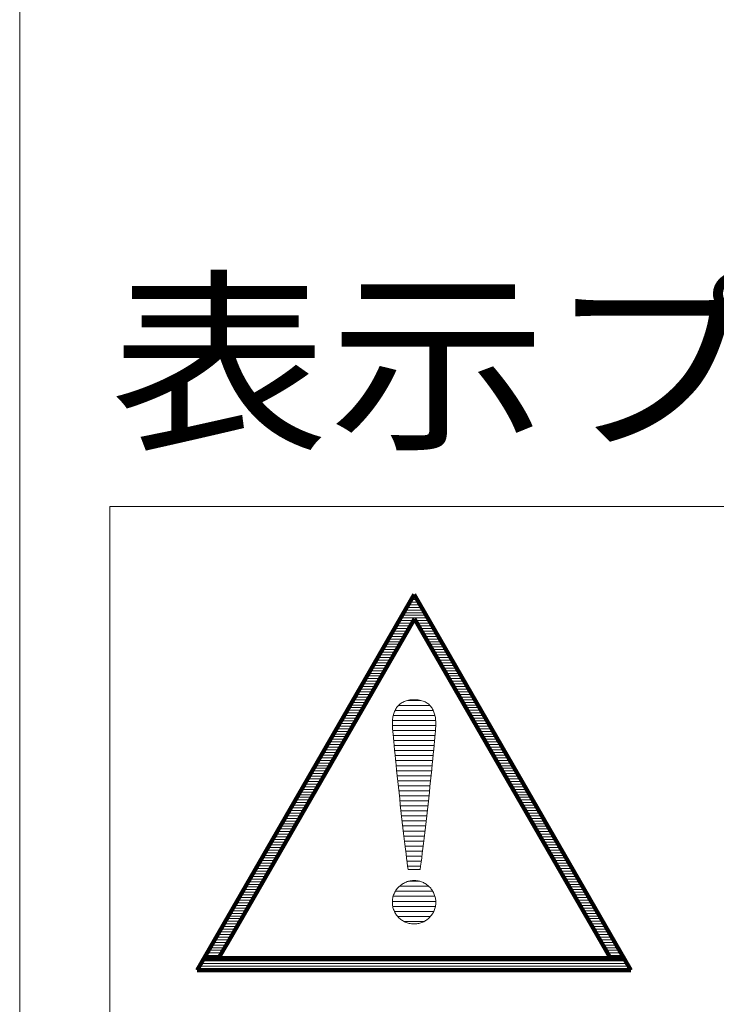
# Model space of a CAD drawing. Units: millimetres. Extents: x -3901 to 5356, y -3946 to 3805.
# Drawn here: x 1781 to 2076, y -2957 to -2540 of the extents above; entities that cross this region are included whole.
import ezdxf

# ---------------------------------------------------------------- set-up
doc = ezdxf.new("R2010")
doc.units = ezdxf.units.MM
doc.header["$LTSCALE"] = 20
for name, color, linetype in [('F-1ﾚｲﾔ', 7, 'Continuous'), ('F-2ﾚｲﾔ', 7, 'Continuous'), ('F-5ﾚｲﾔ', 7, 'Continuous')]:
    doc.layers.add(name, color=color, linetype=linetype)
doc.styles.add('ＭＳ ゴシック', font='txt', dxfattribs={"height": 1})

msp = doc.modelspace()

# ---------------------------------------------------------------- linework, layer by layer
at = {"layer": 'F-1ﾚｲﾔ', "color": 2, "linetype": 'Continuous', "lineweight": 9}
for p, q in [((1819.14, -3358.5), (1819.14, -2746.19)), ((1819.14, -3358.5), (1819.14, -2746.19)), ((1819.14, -2746.19), (2685.12, -2746.19))]:
    msp.add_line(p, q, dxfattribs=at)
at = {"layer": 'F-1ﾚｲﾔ', "color": 7, "linetype": 'Continuous', "lineweight": 9}
for p, q in [((1819.14, -3360.16), (1819.14, -2746.19)), ((1819.14, -3358.5), (1819.14, -2746.19)), ((1819.14, -3360.16), (1819.14, -2746.19)), ((1819.14, -2746.19), (2685.12, -2746.19)), ((1945.41, -2828.08), (1945.96, -2827.99)), ((1945.41, -2828.08), (1945.96, -2827.99)), ((1945.96, -2827.99), (1946.52, -2827.92)), ((1945.96, -2827.99), (1946.52, -2827.92)), ((1946.52, -2827.92), (1947.11, -2827.88)), ((1946.52, -2827.92), (1947.11, -2827.88)), ((1947.11, -2827.88), (1947.72, -2827.87)), ((1947.11, -2827.88), (1947.72, -2827.87)), ((1947.72, -2827.87), (1948.34, -2827.88)), ((1947.72, -2827.87), (1948.34, -2827.88)), ((1948.34, -2827.88), (1948.92, -2827.92)), ((1948.34, -2827.88), (1948.92, -2827.92)), ((1948.92, -2827.92), (1949.49, -2827.98)), ((1948.92, -2827.92), (1949.49, -2827.98)), ((1949.49, -2827.98), (1950.03, -2828.07)), ((1949.49, -2827.98), (1950.03, -2828.07)), ((1939.68, -2832.41), (1939.89, -2832.01)), ((1939.68, -2832.41), (1939.89, -2832.01)), ((1939.89, -2832.01), (1940.12, -2831.62)), ((1939.89, -2832.01), (1940.12, -2831.62)), ((1940.12, -2831.62), (1940.36, -2831.24)), ((1940.12, -2831.62), (1940.36, -2831.24)), ((1940.36, -2831.24), (1940.63, -2830.88)), ((1940.36, -2831.24), (1940.63, -2830.88)), ((1940.63, -2830.88), (1940.91, -2830.54)), ((1940.63, -2830.88), (1940.91, -2830.54)), ((1940.91, -2830.54), (1941.22, -2830.22)), ((1940.91, -2830.54), (1941.22, -2830.22)), ((1941.22, -2830.22), (1941.54, -2829.91)), ((1941.22, -2830.22), (1941.54, -2829.91)), ((1941.54, -2829.91), (1941.89, -2829.62)), ((1941.54, -2829.91), (1941.89, -2829.62)), ((1941.89, -2829.62), (1942.25, -2829.36)), ((1941.89, -2829.62), (1942.25, -2829.36)), ((1942.25, -2829.36), (1942.64, -2829.11)), ((1942.25, -2829.36), (1942.64, -2829.11)), ((1942.64, -2829.11), (1943.05, -2828.88)), ((1942.64, -2829.11), (1943.05, -2828.88)), ((1943.05, -2828.88), (1943.48, -2828.68)), ((1943.05, -2828.88), (1943.48, -2828.68)), ((1943.48, -2828.68), (1943.93, -2828.49)), ((1943.48, -2828.68), (1943.93, -2828.49)), ((1943.93, -2828.49), (1944.4, -2828.33)), ((1943.93, -2828.49), (1944.4, -2828.33)), ((1944.4, -2828.33), (1944.9, -2828.19)), ((1944.4, -2828.33), (1944.9, -2828.19)), ((1944.9, -2828.19), (1945.41, -2828.08)), ((1944.9, -2828.19), (1945.41, -2828.08)), ((1950.03, -2828.07), (1950.55, -2828.18)), ((1950.03, -2828.07), (1950.55, -2828.18)), ((1950.55, -2828.18), (1951.04, -2828.31)), ((1950.55, -2828.18), (1951.04, -2828.31)), ((1951.04, -2828.31), (1951.52, -2828.46)), ((1951.04, -2828.31), (1951.52, -2828.46)), ((1951.52, -2828.46), (1951.97, -2828.64)), ((1951.52, -2828.46), (1951.97, -2828.64)), ((1951.97, -2828.64), (1952.4, -2828.84)), ((1951.97, -2828.64), (1952.4, -2828.84)), ((1952.4, -2828.84), (1952.81, -2829.06)), ((1952.4, -2828.84), (1952.81, -2829.06)), ((1952.81, -2829.06), (1953.19, -2829.29)), ((1952.81, -2829.06), (1953.19, -2829.29)), ((1953.19, -2829.29), (1953.56, -2829.55)), ((1953.19, -2829.29), (1953.56, -2829.55)), ((1953.56, -2829.55), (1953.9, -2829.83)), ((1953.56, -2829.55), (1953.9, -2829.83)), ((1953.9, -2829.83), (1954.23, -2830.12)), ((1953.9, -2829.83), (1954.23, -2830.12)), ((1954.23, -2830.12), (1954.53, -2830.44)), ((1954.23, -2830.12), (1954.53, -2830.44)), ((1954.53, -2830.44), (1954.82, -2830.77)), ((1954.53, -2830.44), (1954.82, -2830.77)), ((1954.82, -2830.77), (1955.08, -2831.12)), ((1954.82, -2830.77), (1955.08, -2831.12)), ((1955.08, -2831.12), (1955.33, -2831.48)), ((1955.08, -2831.12), (1955.33, -2831.48)), ((1955.33, -2831.48), (1955.55, -2831.86)), ((1955.33, -2831.48), (1955.55, -2831.86)), ((1955.55, -2831.86), (1955.76, -2832.25)), ((1955.55, -2831.86), (1955.76, -2832.25)), ((1938.6, -2836.62), (1938.65, -2836.11)), ((1938.6, -2836.62), (1938.65, -2836.11)), ((1938.65, -2836.11), (1938.72, -2835.61)), ((1938.65, -2836.11), (1938.72, -2835.61)), ((1938.72, -2835.61), (1938.81, -2835.12)), ((1938.72, -2835.61), (1938.81, -2835.12)), ((1938.81, -2835.12), (1938.91, -2834.64)), ((1938.81, -2835.12), (1938.91, -2834.64)), ((1938.91, -2834.64), (1939.03, -2834.17)), ((1938.91, -2834.64), (1939.03, -2834.17)), ((1939.03, -2834.17), (1939.17, -2833.71)), ((1939.03, -2834.17), (1939.17, -2833.71)), ((1939.17, -2833.71), (1939.32, -2833.26)), ((1939.17, -2833.71), (1939.32, -2833.26)), ((1939.32, -2833.26), (1939.49, -2832.83)), ((1939.32, -2833.26), (1939.49, -2832.83)), ((1939.49, -2832.83), (1939.68, -2832.41)), ((1939.49, -2832.83), (1939.68, -2832.41)), ((1955.76, -2832.25), (1955.95, -2832.66)), ((1955.76, -2832.25), (1955.95, -2832.66)), ((1955.95, -2832.66), (1956.12, -2833.09)), ((1955.95, -2832.66), (1956.12, -2833.09)), ((1956.12, -2833.09), (1956.28, -2833.52)), ((1956.12, -2833.09), (1956.28, -2833.52)), ((1956.28, -2833.52), (1956.41, -2833.97)), ((1956.28, -2833.52), (1956.41, -2833.97)), ((1956.41, -2833.97), (1956.53, -2834.44)), ((1956.41, -2833.97), (1956.53, -2834.44)), ((1956.53, -2834.44), (1956.63, -2834.91)), ((1956.53, -2834.44), (1956.63, -2834.91)), ((1956.63, -2834.91), (1956.72, -2835.4)), ((1956.63, -2834.91), (1956.72, -2835.4)), ((1956.72, -2835.4), (1956.79, -2835.89)), ((1956.72, -2835.4), (1956.79, -2835.89)), ((1956.79, -2835.89), (1956.84, -2836.4)), ((1956.79, -2835.89), (1956.84, -2836.4)), ((1938.53, -2838.21), (1938.54, -2837.67)), ((1938.53, -2838.21), (1938.54, -2837.67)), ((1938.55, -2838.66), (1938.53, -2838.21)), ((1938.55, -2838.66), (1938.53, -2838.21)), ((1938.54, -2837.67), (1938.56, -2837.14)), ((1938.54, -2837.67), (1938.56, -2837.14)), ((1938.58, -2839.34), (1938.55, -2838.66)), ((1938.58, -2839.34), (1938.55, -2838.66)), ((1938.56, -2837.14), (1938.6, -2836.62)), ((1938.56, -2837.14), (1938.6, -2836.62)), ((1938.65, -2840.23), (1938.58, -2839.34)), ((1938.65, -2840.23), (1938.58, -2839.34)), ((1938.73, -2841.3), (1938.65, -2840.23)), ((1938.73, -2841.3), (1938.65, -2840.23)), ((1956.8, -2840.04), (1956.72, -2841.12)), ((1956.8, -2840.04), (1956.72, -2841.12)), ((1956.86, -2839.14), (1956.8, -2840.04)), ((1956.86, -2839.14), (1956.8, -2840.04)), ((1956.84, -2836.4), (1956.88, -2836.92)), ((1956.84, -2836.4), (1956.88, -2836.92)), ((1956.9, -2838.45), (1956.86, -2839.14)), ((1956.9, -2838.45), (1956.86, -2839.14)), ((1956.88, -2836.92), (1956.9, -2837.44)), ((1956.88, -2836.92), (1956.9, -2837.44)), ((1956.9, -2837.44), (1956.91, -2837.98)), ((1956.9, -2837.44), (1956.91, -2837.98)), ((1956.91, -2837.98), (1956.9, -2838.45)), ((1956.91, -2837.98), (1956.9, -2838.45)), ((1938.84, -2842.56), (1938.73, -2841.3)), ((1938.84, -2842.56), (1938.73, -2841.3)), ((1938.97, -2843.99), (1938.84, -2842.56)), ((1938.97, -2843.99), (1938.84, -2842.56)), ((1939.12, -2845.58), (1938.97, -2843.99)), ((1939.12, -2845.58), (1938.97, -2843.99)), ((1956.49, -2843.81), (1956.35, -2845.39)), ((1956.49, -2843.81), (1956.35, -2845.39)), ((1956.62, -2842.38), (1956.49, -2843.81)), ((1956.62, -2842.38), (1956.49, -2843.81)), ((1956.72, -2841.12), (1956.62, -2842.38)), ((1956.72, -2841.12), (1956.62, -2842.38)), ((1939.28, -2847.31), (1939.12, -2845.58)), ((1939.28, -2847.31), (1939.12, -2845.58)), ((1939.46, -2849.17), (1939.28, -2847.31)), ((1939.46, -2849.17), (1939.28, -2847.31)), ((1956.19, -2847.12), (1956.02, -2848.97)), ((1956.19, -2847.12), (1956.02, -2848.97)), ((1956.35, -2845.39), (1956.19, -2847.12)), ((1956.35, -2845.39), (1956.19, -2847.12)), ((1939.66, -2851.15), (1939.46, -2849.17)), ((1939.66, -2851.15), (1939.46, -2849.17)), ((1939.87, -2853.24), (1939.66, -2851.15)), ((1939.87, -2853.24), (1939.66, -2851.15)), ((1955.63, -2853.02), (1955.41, -2855.19)), ((1955.63, -2853.02), (1955.41, -2855.19)), ((1955.83, -2850.94), (1955.63, -2853.02)), ((1955.83, -2850.94), (1955.63, -2853.02)), ((1956.02, -2848.97), (1955.83, -2850.94)), ((1956.02, -2848.97), (1955.83, -2850.94)), ((1940.1, -2855.43), (1939.87, -2853.24)), ((1940.1, -2855.43), (1939.87, -2853.24)), ((1940.33, -2857.69), (1940.1, -2855.43)), ((1940.33, -2857.69), (1940.1, -2855.43)), ((1955.41, -2855.19), (1955.18, -2857.44)), ((1955.41, -2855.19), (1955.18, -2857.44)), ((1940.57, -2860.03), (1940.33, -2857.69)), ((1940.57, -2860.03), (1940.33, -2857.69)), ((1940.83, -2862.42), (1940.57, -2860.03)), ((1940.83, -2862.42), (1940.57, -2860.03)), ((1954.94, -2859.76), (1954.7, -2862.14)), ((1954.94, -2859.76), (1954.7, -2862.14)), ((1955.18, -2857.44), (1954.94, -2859.76)), ((1955.18, -2857.44), (1954.94, -2859.76)), ((1941.09, -2864.85), (1940.83, -2862.42)), ((1941.09, -2864.85), (1940.83, -2862.42)), ((1941.36, -2867.32), (1941.09, -2864.85)), ((1941.36, -2867.32), (1941.09, -2864.85)), ((1954.44, -2864.57), (1954.18, -2867.03)), ((1954.44, -2864.57), (1954.18, -2867.03)), ((1954.7, -2862.14), (1954.44, -2864.57)), ((1954.7, -2862.14), (1954.44, -2864.57)), ((1941.63, -2869.81), (1941.36, -2867.32)), ((1941.63, -2869.81), (1941.36, -2867.32)), ((1953.91, -2869.51), (1953.64, -2872)), ((1953.91, -2869.51), (1953.64, -2872)), ((1954.18, -2867.03), (1953.91, -2869.51)), ((1954.18, -2867.03), (1953.91, -2869.51)), ((1941.9, -2872.31), (1941.63, -2869.81)), ((1941.9, -2872.31), (1941.63, -2869.81)), ((1942.18, -2874.8), (1941.9, -2872.31)), ((1942.18, -2874.8), (1941.9, -2872.31)), ((1953.64, -2872), (1953.37, -2874.49)), ((1953.64, -2872), (1953.37, -2874.49)), ((1942.46, -2877.28), (1942.18, -2874.8)), ((1942.46, -2877.28), (1942.18, -2874.8)), ((1942.73, -2879.72), (1942.46, -2877.28)), ((1942.73, -2879.72), (1942.46, -2877.28)), ((1953.09, -2876.96), (1952.81, -2879.41)), ((1953.09, -2876.96), (1952.81, -2879.41)), ((1953.37, -2874.49), (1953.09, -2876.96)), ((1953.37, -2874.49), (1953.09, -2876.96)), ((1943.01, -2882.12), (1942.73, -2879.72)), ((1943.01, -2882.12), (1942.73, -2879.72)), ((1943.28, -2884.47), (1943.01, -2882.12)), ((1943.28, -2884.47), (1943.01, -2882.12)), ((1952.54, -2881.82), (1952.26, -2884.17)), ((1952.54, -2881.82), (1952.26, -2884.17)), ((1952.81, -2879.41), (1952.54, -2881.82)), ((1952.81, -2879.41), (1952.54, -2881.82)), ((1943.55, -2886.75), (1943.28, -2884.47)), ((1943.55, -2886.75), (1943.28, -2884.47)), ((1952.26, -2884.17), (1951.99, -2886.47)), ((1952.26, -2884.17), (1951.99, -2886.47)), ((1943.81, -2888.95), (1943.55, -2886.75)), ((1943.81, -2888.95), (1943.55, -2886.75)), ((1944.07, -2891.05), (1943.81, -2888.95)), ((1944.07, -2891.05), (1943.81, -2888.95)), ((1951.72, -2888.69), (1951.45, -2890.82)), ((1951.72, -2888.69), (1951.45, -2890.82)), ((1951.99, -2886.47), (1951.72, -2888.69)), ((1951.99, -2886.47), (1951.72, -2888.69)), ((1944.32, -2893.06), (1944.07, -2891.05)), ((1944.32, -2893.06), (1944.07, -2891.05)), ((1944.55, -2894.94), (1944.32, -2893.06)), ((1944.55, -2894.94), (1944.32, -2893.06)), ((1951.2, -2892.86), (1950.94, -2894.78)), ((1951.2, -2892.86), (1950.94, -2894.78)), ((1951.45, -2890.82), (1951.2, -2892.86)), ((1951.45, -2890.82), (1951.2, -2892.86)), ((1944.78, -2896.7), (1944.55, -2894.94)), ((1944.78, -2896.7), (1944.55, -2894.94)), ((1944.99, -2898.31), (1944.78, -2896.7)), ((1944.99, -2898.31), (1944.78, -2896.7)), ((1945.2, -2899.77), (1944.99, -2898.31)), ((1945.2, -2899.77), (1944.99, -2898.31)), ((1950.47, -2898.25), (1950.25, -2899.77)), ((1950.47, -2898.25), (1950.25, -2899.77)), ((1950.7, -2896.59), (1950.47, -2898.25)), ((1950.7, -2896.59), (1950.47, -2898.25)), ((1950.94, -2894.78), (1950.7, -2896.59)), ((1950.94, -2894.78), (1950.7, -2896.59)), ((1945.21, -2899.77), (1945.2, -2899.77)), ((1945.21, -2899.77), (1945.2, -2899.77)), ((1945.25, -2899.77), (1945.21, -2899.77)), ((1945.25, -2899.77), (1945.21, -2899.77)), ((1945.32, -2899.77), (1945.25, -2899.77)), ((1945.32, -2899.77), (1945.25, -2899.77)), ((1945.41, -2899.77), (1945.32, -2899.77)), ((1945.41, -2899.77), (1945.32, -2899.77)), ((1945.53, -2899.77), (1945.41, -2899.77)), ((1945.53, -2899.77), (1945.41, -2899.77)), ((1945.66, -2899.77), (1945.53, -2899.77)), ((1945.66, -2899.77), (1945.53, -2899.77)), ((1945.81, -2899.77), (1945.66, -2899.77)), ((1945.81, -2899.77), (1945.66, -2899.77)), ((1945.98, -2899.77), (1945.81, -2899.77)), ((1945.98, -2899.77), (1945.81, -2899.77)), ((1946.17, -2899.77), (1945.98, -2899.77)), ((1946.17, -2899.77), (1945.98, -2899.77)), ((1946.37, -2899.77), (1946.17, -2899.77)), ((1946.37, -2899.77), (1946.17, -2899.77)), ((1946.58, -2899.77), (1946.37, -2899.77)), ((1946.58, -2899.77), (1946.37, -2899.77)), ((1946.79, -2899.77), (1946.58, -2899.77)), ((1946.79, -2899.77), (1946.58, -2899.77)), ((1947.02, -2899.77), (1946.79, -2899.77)), ((1947.02, -2899.77), (1946.79, -2899.77)), ((1947.25, -2899.77), (1947.02, -2899.77)), ((1947.25, -2899.77), (1947.02, -2899.77)), ((1947.49, -2899.77), (1947.25, -2899.77)), ((1947.49, -2899.77), (1947.25, -2899.77)), ((1947.72, -2899.77), (1947.49, -2899.77)), ((1947.72, -2899.77), (1947.49, -2899.77)), ((1947.96, -2899.77), (1947.72, -2899.77)), ((1947.96, -2899.77), (1947.72, -2899.77)), ((1948.19, -2899.77), (1947.96, -2899.77)), ((1948.19, -2899.77), (1947.96, -2899.77)), ((1948.42, -2899.77), (1948.19, -2899.77)), ((1948.42, -2899.77), (1948.19, -2899.77)), ((1948.65, -2899.77), (1948.42, -2899.77)), ((1948.65, -2899.77), (1948.42, -2899.77)), ((1948.87, -2899.77), (1948.65, -2899.77)), ((1948.87, -2899.77), (1948.65, -2899.77)), ((1949.08, -2899.77), (1948.87, -2899.77)), ((1949.08, -2899.77), (1948.87, -2899.77)), ((1949.28, -2899.77), (1949.08, -2899.77)), ((1949.28, -2899.77), (1949.08, -2899.77)), ((1949.46, -2899.77), (1949.28, -2899.77)), ((1949.46, -2899.77), (1949.28, -2899.77)), ((1949.63, -2899.77), (1949.46, -2899.77)), ((1949.63, -2899.77), (1949.46, -2899.77)), ((1949.78, -2899.77), (1949.63, -2899.77)), ((1949.78, -2899.77), (1949.63, -2899.77)), ((1949.92, -2899.77), (1949.78, -2899.77)), ((1949.92, -2899.77), (1949.78, -2899.77)), ((1950.03, -2899.77), (1949.92, -2899.77)), ((1950.03, -2899.77), (1949.92, -2899.77)), ((1950.12, -2899.77), (1950.03, -2899.77)), ((1950.12, -2899.77), (1950.03, -2899.77)), ((1950.19, -2899.77), (1950.12, -2899.77)), ((1950.19, -2899.77), (1950.12, -2899.77)), ((1950.24, -2899.77), (1950.19, -2899.77)), ((1950.24, -2899.77), (1950.19, -2899.77)), ((1950.25, -2899.77), (1950.24, -2899.77)), ((1950.25, -2899.77), (1950.24, -2899.77)), ((1940.86, -2907.46), (1941.16, -2907.15)), ((1940.86, -2907.46), (1941.16, -2907.15)), ((1941.16, -2907.15), (1941.47, -2906.84)), ((1941.16, -2907.15), (1941.47, -2906.84)), ((1941.47, -2906.84), (1941.79, -2906.55)), ((1941.47, -2906.84), (1941.79, -2906.55)), ((1941.79, -2906.55), (1942.13, -2906.28)), ((1941.79, -2906.55), (1942.13, -2906.28)), ((1942.13, -2906.28), (1942.48, -2906.02)), ((1942.13, -2906.28), (1942.48, -2906.02)), ((1942.48, -2906.02), (1942.84, -2905.78)), ((1942.48, -2906.02), (1942.84, -2905.78)), ((1942.84, -2905.78), (1943.22, -2905.56)), ((1942.84, -2905.78), (1943.22, -2905.56)), ((1943.22, -2905.56), (1943.61, -2905.35)), ((1943.22, -2905.56), (1943.61, -2905.35)), ((1943.61, -2905.35), (1944, -2905.16)), ((1943.61, -2905.35), (1944, -2905.16)), ((1944, -2905.16), (1944.41, -2904.99)), ((1944, -2905.16), (1944.41, -2904.99)), ((1944.41, -2904.99), (1944.83, -2904.84)), ((1944.41, -2904.99), (1944.83, -2904.84)), ((1944.83, -2904.84), (1945.25, -2904.71)), ((1944.83, -2904.84), (1945.25, -2904.71)), ((1945.25, -2904.71), (1945.68, -2904.6)), ((1945.25, -2904.71), (1945.68, -2904.6)), ((1945.68, -2904.6), (1946.13, -2904.51)), ((1945.68, -2904.6), (1946.13, -2904.51)), ((1946.13, -2904.51), (1946.57, -2904.44)), ((1946.13, -2904.51), (1946.57, -2904.44)), ((1946.57, -2904.44), (1947.03, -2904.39)), ((1946.57, -2904.44), (1947.03, -2904.39)), ((1947.03, -2904.39), (1947.49, -2904.37)), ((1947.03, -2904.39), (1947.49, -2904.37)), ((1947.49, -2904.37), (1947.98, -2904.37)), ((1947.49, -2904.37), (1947.98, -2904.37)), ((1947.98, -2904.37), (1948.47, -2904.4)), ((1947.98, -2904.37), (1948.47, -2904.4)), ((1948.47, -2904.4), (1948.96, -2904.45)), ((1948.47, -2904.4), (1948.96, -2904.45)), ((1948.96, -2904.45), (1949.44, -2904.52)), ((1948.96, -2904.45), (1949.44, -2904.52)), ((1949.44, -2904.52), (1949.9, -2904.62)), ((1949.44, -2904.52), (1949.9, -2904.62)), ((1949.9, -2904.62), (1950.35, -2904.74)), ((1949.9, -2904.62), (1950.35, -2904.74)), ((1950.35, -2904.74), (1950.8, -2904.88)), ((1950.35, -2904.74), (1950.8, -2904.88)), ((1950.8, -2904.88), (1951.22, -2905.05)), ((1950.8, -2904.88), (1951.22, -2905.05)), ((1951.22, -2905.05), (1951.64, -2905.23)), ((1951.22, -2905.05), (1951.64, -2905.23)), ((1951.64, -2905.23), (1952.04, -2905.43)), ((1951.64, -2905.23), (1952.04, -2905.43)), ((1952.04, -2905.43), (1952.43, -2905.65)), ((1952.04, -2905.43), (1952.43, -2905.65)), ((1952.43, -2905.65), (1952.8, -2905.89)), ((1952.43, -2905.65), (1952.8, -2905.89)), ((1952.8, -2905.89), (1953.16, -2906.15)), ((1952.8, -2905.89), (1953.16, -2906.15)), ((1953.16, -2906.15), (1953.51, -2906.42)), ((1953.16, -2906.15), (1953.51, -2906.42)), ((1953.51, -2906.42), (1953.84, -2906.7)), ((1953.51, -2906.42), (1953.84, -2906.7)), ((1953.84, -2906.7), (1954.16, -2907.01)), ((1953.84, -2906.7), (1954.16, -2907.01)), ((1954.16, -2907.01), (1954.46, -2907.32)), ((1954.16, -2907.01), (1954.46, -2907.32)), ((1938.71, -2911.74), (1938.81, -2911.3)), ((1938.71, -2911.74), (1938.81, -2911.3)), ((1938.81, -2911.3), (1938.94, -2910.87)), ((1938.81, -2911.3), (1938.94, -2910.87)), ((1938.94, -2910.87), (1939.08, -2910.45)), ((1938.94, -2910.87), (1939.08, -2910.45)), ((1939.08, -2910.45), (1939.24, -2910.04)), ((1939.08, -2910.45), (1939.24, -2910.04)), ((1939.24, -2910.04), (1939.42, -2909.64)), ((1939.24, -2910.04), (1939.42, -2909.64)), ((1939.42, -2909.64), (1939.61, -2909.25)), ((1939.42, -2909.64), (1939.61, -2909.25)), ((1939.61, -2909.25), (1939.83, -2908.87)), ((1939.61, -2909.25), (1939.83, -2908.87)), ((1939.83, -2908.87), (1940.06, -2908.5)), ((1939.83, -2908.87), (1940.06, -2908.5)), ((1940.06, -2908.5), (1940.31, -2908.14)), ((1940.06, -2908.5), (1940.31, -2908.14)), ((1940.31, -2908.14), (1940.58, -2907.8)), ((1940.31, -2908.14), (1940.58, -2907.8)), ((1940.58, -2907.8), (1940.86, -2907.46)), ((1940.58, -2907.8), (1940.86, -2907.46)), ((1954.46, -2907.32), (1954.74, -2907.65)), ((1954.46, -2907.32), (1954.74, -2907.65)), ((1954.74, -2907.65), (1955.01, -2907.99)), ((1954.74, -2907.65), (1955.01, -2907.99)), ((1955.01, -2907.99), (1955.26, -2908.34)), ((1955.01, -2907.99), (1955.26, -2908.34)), ((1955.26, -2908.34), (1955.5, -2908.7)), ((1955.26, -2908.34), (1955.5, -2908.7)), ((1955.5, -2908.7), (1955.72, -2909.07)), ((1955.5, -2908.7), (1955.72, -2909.07)), ((1955.72, -2909.07), (1955.92, -2909.45)), ((1955.72, -2909.07), (1955.92, -2909.45)), ((1955.92, -2909.45), (1956.1, -2909.84)), ((1955.92, -2909.45), (1956.1, -2909.84)), ((1956.1, -2909.84), (1956.27, -2910.23)), ((1956.1, -2909.84), (1956.27, -2910.23)), ((1956.27, -2910.23), (1956.42, -2910.64)), ((1956.27, -2910.23), (1956.42, -2910.64)), ((1956.42, -2910.64), (1956.55, -2911.04)), ((1956.42, -2910.64), (1956.55, -2911.04)), ((1956.55, -2911.04), (1956.66, -2911.45)), ((1956.55, -2911.04), (1956.66, -2911.45)), ((1938.53, -2913.56), (1938.54, -2913.09)), ((1938.53, -2913.56), (1938.54, -2913.09)), ((1938.54, -2914.02), (1938.53, -2913.56)), ((1938.54, -2914.02), (1938.53, -2913.56)), ((1938.54, -2913.09), (1938.58, -2912.64)), ((1938.54, -2913.09), (1938.58, -2912.64)), ((1938.58, -2914.48), (1938.54, -2914.02)), ((1938.58, -2914.48), (1938.54, -2914.02)), ((1938.58, -2912.64), (1938.64, -2912.18)), ((1938.58, -2912.64), (1938.64, -2912.18)), ((1938.64, -2914.93), (1938.58, -2914.48)), ((1938.64, -2914.93), (1938.58, -2914.48)), ((1938.64, -2912.18), (1938.71, -2911.74)), ((1938.64, -2912.18), (1938.71, -2911.74)), ((1938.71, -2915.38), (1938.64, -2914.93)), ((1938.71, -2915.38), (1938.64, -2914.93)), ((1938.81, -2915.81), (1938.71, -2915.38)), ((1938.81, -2915.81), (1938.71, -2915.38)), ((1956.73, -2915.38), (1956.63, -2915.81)), ((1956.73, -2915.38), (1956.63, -2915.81)), ((1956.66, -2911.45), (1956.75, -2911.87)), ((1956.66, -2911.45), (1956.75, -2911.87)), ((1956.81, -2914.93), (1956.73, -2915.38)), ((1956.81, -2914.93), (1956.73, -2915.38)), ((1956.75, -2911.87), (1956.82, -2912.29)), ((1956.75, -2911.87), (1956.82, -2912.29)), ((1956.87, -2914.48), (1956.81, -2914.93)), ((1956.87, -2914.48), (1956.81, -2914.93)), ((1956.82, -2912.29), (1956.87, -2912.71)), ((1956.82, -2912.29), (1956.87, -2912.71)), ((1956.87, -2912.71), (1956.9, -2913.13)), ((1956.87, -2912.71), (1956.9, -2913.13)), ((1956.9, -2914.02), (1956.87, -2914.48)), ((1956.9, -2914.02), (1956.87, -2914.48)), ((1956.9, -2913.13), (1956.91, -2913.56)), ((1956.9, -2913.13), (1956.91, -2913.56)), ((1956.91, -2913.56), (1956.9, -2914.02)), ((1956.91, -2913.56), (1956.9, -2914.02)), ((1938.94, -2916.24), (1938.81, -2915.81)), ((1938.94, -2916.24), (1938.81, -2915.81)), ((1939.08, -2916.66), (1938.94, -2916.24)), ((1939.08, -2916.66), (1938.94, -2916.24)), ((1939.24, -2917.08), (1939.08, -2916.66)), ((1939.24, -2917.08), (1939.08, -2916.66)), ((1939.42, -2917.48), (1939.24, -2917.08)), ((1939.42, -2917.48), (1939.24, -2917.08)), ((1939.61, -2917.87), (1939.42, -2917.48)), ((1939.61, -2917.87), (1939.42, -2917.48)), ((1939.83, -2918.25), (1939.61, -2917.87)), ((1939.83, -2918.25), (1939.61, -2917.87)), ((1940.06, -2918.62), (1939.83, -2918.25)), ((1940.06, -2918.62), (1939.83, -2918.25)), ((1940.31, -2918.98), (1940.06, -2918.62)), ((1940.31, -2918.98), (1940.06, -2918.62)), ((1940.58, -2919.32), (1940.31, -2918.98)), ((1940.58, -2919.32), (1940.31, -2918.98)), ((1940.86, -2919.65), (1940.58, -2919.32)), ((1940.86, -2919.65), (1940.58, -2919.32)), ((1941.16, -2919.97), (1940.86, -2919.65)), ((1941.16, -2919.97), (1940.86, -2919.65)), ((1954.59, -2919.65), (1954.29, -2919.97)), ((1954.59, -2919.65), (1954.29, -2919.97)), ((1954.87, -2919.32), (1954.59, -2919.65)), ((1954.87, -2919.32), (1954.59, -2919.65)), ((1955.13, -2918.98), (1954.87, -2919.32)), ((1955.13, -2918.98), (1954.87, -2919.32)), ((1955.38, -2918.62), (1955.13, -2918.98)), ((1955.38, -2918.62), (1955.13, -2918.98)), ((1955.62, -2918.25), (1955.38, -2918.62)), ((1955.62, -2918.25), (1955.38, -2918.62)), ((1955.83, -2917.87), (1955.62, -2918.25)), ((1955.83, -2917.87), (1955.62, -2918.25)), ((1956.03, -2917.48), (1955.83, -2917.87)), ((1956.03, -2917.48), (1955.83, -2917.87)), ((1956.21, -2917.08), (1956.03, -2917.48)), ((1956.21, -2917.08), (1956.03, -2917.48)), ((1956.37, -2916.66), (1956.21, -2917.08)), ((1956.37, -2916.66), (1956.21, -2917.08)), ((1956.51, -2916.24), (1956.37, -2916.66)), ((1956.51, -2916.24), (1956.37, -2916.66)), ((1956.63, -2915.81), (1956.51, -2916.24)), ((1956.63, -2915.81), (1956.51, -2916.24)), ((1941.47, -2920.27), (1941.16, -2919.97)), ((1941.47, -2920.27), (1941.16, -2919.97)), ((1941.79, -2920.56), (1941.47, -2920.27)), ((1941.79, -2920.56), (1941.47, -2920.27)), ((1942.13, -2920.84), (1941.79, -2920.56)), ((1942.13, -2920.84), (1941.79, -2920.56)), ((1942.48, -2921.1), (1942.13, -2920.84)), ((1942.48, -2921.1), (1942.13, -2920.84)), ((1942.84, -2921.34), (1942.48, -2921.1)), ((1942.84, -2921.34), (1942.48, -2921.1)), ((1943.22, -2921.56), (1942.84, -2921.34)), ((1943.22, -2921.56), (1942.84, -2921.34)), ((1943.61, -2921.77), (1943.22, -2921.56)), ((1943.61, -2921.77), (1943.22, -2921.56)), ((1944, -2921.96), (1943.61, -2921.77)), ((1944, -2921.96), (1943.61, -2921.77)), ((1944.41, -2922.13), (1944, -2921.96)), ((1944.41, -2922.13), (1944, -2921.96)), ((1944.83, -2922.28), (1944.41, -2922.13)), ((1944.83, -2922.28), (1944.41, -2922.13)), ((1945.25, -2922.41), (1944.83, -2922.28)), ((1945.25, -2922.41), (1944.83, -2922.28)), ((1945.68, -2922.52), (1945.25, -2922.41)), ((1945.68, -2922.52), (1945.25, -2922.41)), ((1946.13, -2922.61), (1945.68, -2922.52)), ((1946.13, -2922.61), (1945.68, -2922.52)), ((1946.57, -2922.68), (1946.13, -2922.61)), ((1946.57, -2922.68), (1946.13, -2922.61)), ((1947.03, -2922.72), (1946.57, -2922.68)), ((1947.03, -2922.72), (1946.57, -2922.68)), ((1947.49, -2922.74), (1947.03, -2922.72)), ((1947.49, -2922.74), (1947.03, -2922.72)), ((1947.96, -2922.74), (1947.49, -2922.74)), ((1947.96, -2922.74), (1947.49, -2922.74)), ((1948.42, -2922.72), (1947.96, -2922.74)), ((1948.42, -2922.72), (1947.96, -2922.74)), ((1948.87, -2922.68), (1948.42, -2922.72)), ((1948.87, -2922.68), (1948.42, -2922.72)), ((1949.32, -2922.61), (1948.87, -2922.68)), ((1949.32, -2922.61), (1948.87, -2922.68)), ((1949.76, -2922.52), (1949.32, -2922.61)), ((1949.76, -2922.52), (1949.32, -2922.61)), ((1950.19, -2922.41), (1949.76, -2922.52)), ((1950.19, -2922.41), (1949.76, -2922.52)), ((1950.62, -2922.28), (1950.19, -2922.41)), ((1950.62, -2922.28), (1950.19, -2922.41)), ((1951.04, -2922.13), (1950.62, -2922.28)), ((1951.04, -2922.13), (1950.62, -2922.28)), ((1951.44, -2921.96), (1951.04, -2922.13)), ((1951.44, -2921.96), (1951.04, -2922.13)), ((1951.84, -2921.77), (1951.44, -2921.96)), ((1951.84, -2921.77), (1951.44, -2921.96)), ((1952.22, -2921.56), (1951.84, -2921.77)), ((1952.22, -2921.56), (1951.84, -2921.77)), ((1952.6, -2921.34), (1952.22, -2921.56)), ((1952.6, -2921.34), (1952.22, -2921.56)), ((1952.96, -2921.1), (1952.6, -2921.34)), ((1952.96, -2921.1), (1952.6, -2921.34)), ((1953.31, -2920.84), (1952.96, -2921.1)), ((1953.31, -2920.84), (1952.96, -2921.1)), ((1953.65, -2920.56), (1953.31, -2920.84)), ((1953.65, -2920.56), (1953.31, -2920.84)), ((1953.98, -2920.27), (1953.65, -2920.56)), ((1953.98, -2920.27), (1953.65, -2920.56)), ((1954.29, -2919.97), (1953.98, -2920.27)), ((1954.29, -2919.97), (1953.98, -2920.27))]:
    msp.add_line(p, q, dxfattribs=at)
at = {"layer": 'F-1ﾚｲﾔ', "color": 7, "linetype": 'Continuous', "lineweight": 140}
for p, q in [((1947.72, -2783.36), (1856.01, -2942.22)), ((2039.44, -2942.22), (1947.72, -2783.36)), ((1856.01, -2942.22), (2039.44, -2942.22))]:
    msp.add_line(p, q, dxfattribs=at)
at = {"layer": 'F-1ﾚｲﾔ', "color": 7, "linetype": 'Continuous', "lineweight": 20}
for p, q in [((1954.37, -2830.27), (1941.17, -2830.27)), ((1950.41, -2828.15), (1945.09, -2828.15)), ((1956.55, -2834.53), (1938.94, -2834.53)), ((1955.83, -2832.4), (1939.69, -2832.4)), ((1956.88, -2838.78), (1938.55, -2838.78)), ((1956.86, -2836.65), (1938.6, -2836.65)), ((1956.74, -2840.9), (1938.7, -2840.9)), ((1956.56, -2843.03), (1938.88, -2843.03)), ((1956.37, -2845.15), (1939.08, -2845.15)), ((1956.18, -2847.28), (1939.28, -2847.28)), ((1955.98, -2849.41), (1939.49, -2849.41)), ((1955.77, -2851.53), (1939.7, -2851.53)), ((1955.56, -2853.66), (1939.91, -2853.66)), ((1955.35, -2855.78), (1940.13, -2855.78)), ((1955.13, -2857.91), (1940.35, -2857.91)), ((1954.92, -2860.03), (1940.58, -2860.03)), ((1954.69, -2862.16), (1940.8, -2862.16)), ((1954.47, -2864.29), (1941.03, -2864.29)), ((1954.25, -2866.41), (1941.26, -2866.41)), ((1954.02, -2868.54), (1941.49, -2868.54)), ((1953.79, -2870.66), (1941.72, -2870.66)), ((1953.55, -2872.79), (1941.95, -2872.79)), ((1953.32, -2874.91), (1942.19, -2874.91)), ((1953.08, -2877.04), (1942.43, -2877.04)), ((1952.84, -2879.17), (1942.67, -2879.17)), ((1952.6, -2881.29), (1942.91, -2881.29)), ((1952.35, -2883.42), (1943.16, -2883.42)), ((1952.1, -2885.54), (1943.41, -2885.54)), ((1951.84, -2887.67), (1943.66, -2887.67)), ((1951.58, -2889.8), (1943.92, -2889.8)), ((1951.31, -2891.92), (1944.17, -2891.92)), ((1951.04, -2894.05), (1944.44, -2894.05)), ((1950.76, -2896.17), (1944.71, -2896.17)), ((1950.46, -2898.3), (1944.99, -2898.3)), ((1953.94, -2906.8), (1941.51, -2906.8)), ((1950.11, -2904.68), (1945.38, -2904.68)), ((1956.55, -2911.05), (1938.88, -2911.05)), ((1955.63, -2908.93), (1939.8, -2908.93)), ((1956.9, -2913.18), (1938.54, -2913.18)), ((1956.74, -2915.3), (1938.7, -2915.3)), ((1956.05, -2917.43), (1939.39, -2917.43)), ((1954.67, -2919.56), (1940.78, -2919.56)), ((1952, -2921.68), (1943.45, -2921.68))]:
    msp.add_line(p, q, dxfattribs=at)
at = {"layer": 'F-2ﾚｲﾔ', "color": 7, "linetype": 'Continuous', "lineweight": 9}
for p, q in [((1946.5, -2785.49), (1948.95, -2785.49)), ((1947.14, -2784.37), (1948.3, -2784.37)), ((1943.92, -2789.95), (1951.52, -2789.95)), ((1944.56, -2788.83), (1950.88, -2788.83)), ((1945.21, -2787.72), (1950.24, -2787.72)), ((1945.85, -2786.6), (1949.59, -2786.6)), ((1941.34, -2794.41), (1947.5, -2794.41)), ((1941.99, -2793.3), (1953.46, -2793.3)), ((1942.63, -2792.18), (1952.81, -2792.18)), ((1943.28, -2791.07), (1952.17, -2791.07)), ((1948.33, -2794.41), (1954.1, -2794.41)), ((1938.77, -2798.88), (1944.93, -2798.88)), ((1939.41, -2797.76), (1945.57, -2797.76)), ((1940.05, -2796.64), (1946.22, -2796.64)), ((1940.7, -2795.53), (1946.86, -2795.53)), ((1948.97, -2795.53), (1954.75, -2795.53)), ((1949.62, -2796.64), (1955.39, -2796.64)), ((1950.26, -2797.76), (1956.03, -2797.76)), ((1950.91, -2798.88), (1956.68, -2798.88)), ((1936.83, -2802.22), (1942.99, -2802.22)), ((1937.48, -2801.11), (1943.64, -2801.11)), ((1938.12, -2799.99), (1944.28, -2799.99)), ((1951.55, -2799.99), (1957.32, -2799.99)), ((1952.19, -2801.11), (1957.97, -2801.11)), ((1952.84, -2802.22), (1958.61, -2802.22)), ((1934.26, -2806.69), (1940.42, -2806.69)), ((1934.9, -2805.57), (1941.06, -2805.57)), ((1935.55, -2804.45), (1941.71, -2804.45)), ((1936.19, -2803.34), (1942.35, -2803.34)), ((1953.48, -2803.34), (1959.25, -2803.34)), ((1954.13, -2804.45), (1959.9, -2804.45)), ((1954.77, -2805.57), (1960.54, -2805.57)), ((1955.41, -2806.69), (1961.19, -2806.69)), ((1931.68, -2811.15), (1937.84, -2811.15)), ((1932.32, -2810.03), (1938.49, -2810.03)), ((1932.97, -2808.92), (1939.13, -2808.92)), ((1933.61, -2807.8), (1939.77, -2807.8)), ((1956.06, -2807.8), (1961.83, -2807.8)), ((1956.7, -2808.92), (1962.48, -2808.92)), ((1957.35, -2810.03), (1963.12, -2810.03)), ((1957.99, -2811.15), (1963.76, -2811.15)), ((1929.75, -2814.5), (1935.91, -2814.5)), ((1930.39, -2813.38), (1936.55, -2813.38)), ((1931.04, -2812.26), (1937.2, -2812.26)), ((1958.64, -2812.26), (1964.41, -2812.26)), ((1959.28, -2813.38), (1965.05, -2813.38)), ((1959.92, -2814.5), (1965.7, -2814.5)), ((1927.17, -2818.96), (1933.33, -2818.96)), ((1927.82, -2817.84), (1933.98, -2817.84)), ((1928.46, -2816.73), (1934.62, -2816.73)), ((1929.1, -2815.61), (1935.26, -2815.61)), ((1960.57, -2815.61), (1966.34, -2815.61)), ((1961.21, -2816.73), (1966.98, -2816.73)), ((1961.86, -2817.84), (1967.63, -2817.84)), ((1962.5, -2818.96), (1968.27, -2818.96)), ((1924.59, -2823.42), (1930.76, -2823.42)), ((1925.24, -2822.31), (1931.4, -2822.31)), ((1925.88, -2821.19), (1932.04, -2821.19)), ((1926.53, -2820.08), (1932.69, -2820.08)), ((1968.92, -2820.08), (1963.14, -2820.08)), ((1969.56, -2821.19), (1963.79, -2821.19)), ((1970.21, -2822.31), (1964.43, -2822.31)), ((1970.85, -2823.42), (1965.08, -2823.42)), ((1922.02, -2827.89), (1928.18, -2827.89)), ((1922.66, -2826.77), (1928.82, -2826.77)), ((1923.31, -2825.65), (1929.47, -2825.65)), ((1923.95, -2824.54), (1930.11, -2824.54)), ((1971.49, -2824.54), (1965.72, -2824.54)), ((1972.14, -2825.65), (1966.37, -2825.65)), ((1972.78, -2826.77), (1967.01, -2826.77)), ((1973.43, -2827.89), (1967.65, -2827.89)), ((1920.08, -2831.23), (1926.25, -2831.23)), ((1920.73, -2830.12), (1926.89, -2830.12)), ((1921.37, -2829), (1927.53, -2829)), ((1974.07, -2829), (1968.3, -2829)), ((1974.71, -2830.12), (1968.94, -2830.12)), ((1975.36, -2831.23), (1969.59, -2831.23)), ((1917.51, -2835.7), (1923.67, -2835.7)), ((1918.15, -2834.58), (1924.31, -2834.58)), ((1918.8, -2833.46), (1924.96, -2833.46)), ((1919.44, -2832.35), (1925.6, -2832.35)), ((1976, -2832.35), (1970.23, -2832.35)), ((1976.65, -2833.46), (1970.88, -2833.46)), ((1977.29, -2834.58), (1971.52, -2834.58)), ((1977.94, -2835.7), (1972.16, -2835.7)), ((1914.93, -2840.16), (1921.09, -2840.16)), ((1915.58, -2839.04), (1921.74, -2839.04)), ((1916.22, -2837.93), (1922.38, -2837.93)), ((1916.86, -2836.81), (1923.02, -2836.81)), ((1978.58, -2836.81), (1972.81, -2836.81)), ((1979.22, -2837.93), (1973.45, -2837.93)), ((1979.87, -2839.04), (1974.1, -2839.04)), ((1980.51, -2840.16), (1974.74, -2840.16)), ((1912.35, -2844.62), (1918.52, -2844.62)), ((1913, -2843.51), (1919.16, -2843.51)), ((1913.64, -2842.39), (1919.8, -2842.39)), ((1914.29, -2841.27), (1920.45, -2841.27)), ((1981.16, -2841.27), (1975.38, -2841.27)), ((1981.8, -2842.39), (1976.03, -2842.39)), ((1982.45, -2843.51), (1976.67, -2843.51)), ((1983.09, -2844.62), (1977.32, -2844.62)), ((1910.42, -2847.97), (1916.58, -2847.97)), ((1911.07, -2846.85), (1917.23, -2846.85)), ((1911.71, -2845.74), (1917.87, -2845.74)), ((1983.73, -2845.74), (1977.96, -2845.74)), ((1984.38, -2846.85), (1978.61, -2846.85)), ((1985.02, -2847.97), (1979.25, -2847.97)), ((1907.85, -2852.43), (1914.01, -2852.43)), ((1908.49, -2851.32), (1914.65, -2851.32)), ((1909.13, -2850.2), (1915.29, -2850.2)), ((1909.78, -2849.08), (1915.94, -2849.08)), ((1985.67, -2849.08), (1979.89, -2849.08)), ((1986.31, -2850.2), (1980.54, -2850.2)), ((1986.95, -2851.32), (1981.18, -2851.32)), ((1987.6, -2852.43), (1981.83, -2852.43)), ((1905.27, -2856.9), (1911.43, -2856.9)), ((1905.91, -2855.78), (1912.07, -2855.78)), ((1906.56, -2854.66), (1912.72, -2854.66)), ((1907.2, -2853.55), (1913.36, -2853.55)), ((1988.24, -2853.55), (1982.47, -2853.55)), ((1988.89, -2854.66), (1983.11, -2854.66)), ((1989.53, -2855.78), (1983.76, -2855.78)), ((1990.18, -2856.9), (1984.4, -2856.9)), ((1902.69, -2861.36), (1908.85, -2861.36)), ((1903.34, -2860.24), (1909.5, -2860.24)), ((1903.98, -2859.13), (1910.14, -2859.13)), ((1904.62, -2858.01), (1910.79, -2858.01)), ((1990.82, -2858.01), (1985.05, -2858.01)), ((1991.46, -2859.13), (1985.69, -2859.13)), ((1992.11, -2860.24), (1986.34, -2860.24)), ((1992.75, -2861.36), (1986.98, -2861.36)), ((1900.76, -2864.71), (1906.92, -2864.71)), ((1901.4, -2863.59), (1907.56, -2863.59)), ((1902.05, -2862.47), (1908.21, -2862.47)), ((1993.4, -2862.47), (1987.62, -2862.47)), ((1994.04, -2863.59), (1988.27, -2863.59)), ((1994.68, -2864.71), (1988.91, -2864.71)), ((1898.18, -2869.17), (1904.34, -2869.17)), ((1898.83, -2868.05), (1904.99, -2868.05)), ((1899.47, -2866.94), (1905.63, -2866.94)), ((1900.12, -2865.82), (1906.28, -2865.82)), ((1995.33, -2865.82), (1989.56, -2865.82)), ((1995.97, -2866.94), (1990.2, -2866.94)), ((1996.62, -2868.05), (1990.84, -2868.05)), ((1997.26, -2869.17), (1991.49, -2869.17)), ((1895.61, -2873.63), (1901.77, -2873.63)), ((1896.25, -2872.52), (1902.41, -2872.52)), ((1896.89, -2871.4), (1903.06, -2871.4)), ((1897.54, -2870.28), (1903.7, -2870.28)), ((1997.91, -2870.28), (1992.13, -2870.28)), ((1998.55, -2871.4), (1992.78, -2871.4)), ((1999.19, -2872.52), (1993.42, -2872.52)), ((1999.84, -2873.63), (1994.07, -2873.63)), ((1893.67, -2876.98), (1899.83, -2876.98)), ((1894.32, -2875.86), (1900.48, -2875.86)), ((1894.96, -2874.75), (1901.12, -2874.75)), ((2000.48, -2874.75), (1994.71, -2874.75)), ((2001.13, -2875.86), (1995.35, -2875.86)), ((2001.77, -2876.98), (1996, -2876.98)), ((1891.1, -2881.44), (1897.26, -2881.44)), ((1891.74, -2880.33), (1897.9, -2880.33)), ((1892.39, -2879.21), (1898.55, -2879.21)), ((1893.03, -2878.09), (1899.19, -2878.09)), ((2002.41, -2878.09), (1996.64, -2878.09)), ((2003.06, -2879.21), (1997.29, -2879.21)), ((2003.7, -2880.33), (1997.93, -2880.33)), ((2004.35, -2881.44), (1998.57, -2881.44)), ((1888.52, -2885.9), (1894.68, -2885.9)), ((1889.16, -2884.79), (1895.33, -2884.79)), ((1889.81, -2883.67), (1895.97, -2883.67)), ((1890.45, -2882.56), (1896.61, -2882.56)), ((2004.99, -2882.56), (1999.22, -2882.56)), ((2005.64, -2883.67), (1999.86, -2883.67)), ((2006.28, -2884.79), (2000.51, -2884.79)), ((2006.92, -2885.9), (2001.15, -2885.9)), ((1885.94, -2890.37), (1892.1, -2890.37)), ((1886.59, -2889.25), (1892.75, -2889.25)), ((1887.23, -2888.14), (1893.39, -2888.14)), ((1887.88, -2887.02), (1894.04, -2887.02)), ((2007.57, -2887.02), (2001.8, -2887.02)), ((2008.21, -2888.14), (2002.44, -2888.14)), ((2008.86, -2889.25), (2003.08, -2889.25)), ((2009.5, -2890.37), (2003.73, -2890.37)), ((1884.01, -2893.71), (1890.17, -2893.71)), ((1884.65, -2892.6), (1890.82, -2892.6)), ((1885.3, -2891.48), (1891.46, -2891.48)), ((2010.14, -2891.48), (2004.37, -2891.48)), ((2010.79, -2892.6), (2005.02, -2892.6)), ((2011.43, -2893.71), (2005.66, -2893.71)), ((1881.43, -2898.18), (1887.6, -2898.18)), ((1882.08, -2897.06), (1888.24, -2897.06)), ((1882.72, -2895.95), (1888.88, -2895.95)), ((1883.37, -2894.83), (1889.53, -2894.83)), ((2012.08, -2894.83), (2006.31, -2894.83)), ((2012.72, -2895.95), (2006.95, -2895.95)), ((2013.37, -2897.06), (2007.59, -2897.06)), ((2014.01, -2898.18), (2008.24, -2898.18)), ((1878.86, -2902.64), (1885.02, -2902.64)), ((1879.5, -2901.53), (1885.66, -2901.53)), ((1880.15, -2900.41), (1886.31, -2900.41)), ((1880.79, -2899.29), (1886.95, -2899.29)), ((2014.65, -2899.29), (2008.88, -2899.29)), ((2015.3, -2900.41), (2009.53, -2900.41)), ((2015.94, -2901.53), (2010.17, -2901.53)), ((2016.59, -2902.64), (2010.81, -2902.64)), ((1876.28, -2907.1), (1882.44, -2907.1)), ((1876.92, -2905.99), (1883.09, -2905.99)), ((1877.57, -2904.87), (1883.73, -2904.87)), ((1878.21, -2903.76), (1884.37, -2903.76)), ((2017.23, -2903.76), (2011.46, -2903.76)), ((2017.88, -2904.87), (2012.1, -2904.87)), ((2018.52, -2905.99), (2012.75, -2905.99)), ((2019.16, -2907.1), (2013.39, -2907.1)), ((1874.35, -2910.45), (1880.51, -2910.45)), ((1874.99, -2909.34), (1881.15, -2909.34)), ((1875.64, -2908.22), (1881.8, -2908.22)), ((2019.81, -2908.22), (2014.04, -2908.22)), ((2020.45, -2909.34), (2014.68, -2909.34)), ((2021.1, -2910.45), (2015.32, -2910.45)), ((1871.77, -2914.91), (1877.93, -2914.91)), ((1872.42, -2913.8), (1878.58, -2913.8)), ((1873.06, -2912.68), (1879.22, -2912.68)), ((1873.7, -2911.57), (1879.86, -2911.57)), ((2021.74, -2911.57), (2015.97, -2911.57)), ((2022.38, -2912.68), (2016.61, -2912.68)), ((2023.03, -2913.8), (2017.26, -2913.8)), ((2023.67, -2914.91), (2017.9, -2914.91)), ((1869.19, -2919.38), (1875.36, -2919.38)), ((1869.84, -2918.26), (1876, -2918.26)), ((1870.48, -2917.15), (1876.64, -2917.15)), ((1871.13, -2916.03), (1877.29, -2916.03)), ((2024.32, -2916.03), (2018.54, -2916.03)), ((2024.96, -2917.15), (2019.19, -2917.15)), ((2025.61, -2918.26), (2019.83, -2918.26)), ((2026.25, -2919.38), (2020.48, -2919.38)), ((1866.62, -2923.84), (1872.78, -2923.84)), ((1867.26, -2922.72), (1873.42, -2922.72)), ((1867.91, -2921.61), (1874.07, -2921.61)), ((1868.55, -2920.49), (1874.71, -2920.49)), ((2026.89, -2920.49), (2021.12, -2920.49)), ((2027.54, -2921.61), (2021.77, -2921.61)), ((2028.18, -2922.72), (2022.41, -2922.72)), ((2028.83, -2923.84), (2023.05, -2923.84)), ((1864.69, -2927.19), (1870.85, -2927.19)), ((1865.33, -2926.07), (1871.49, -2926.07)), ((1865.97, -2924.96), (1872.13, -2924.96)), ((2029.47, -2924.96), (2023.7, -2924.96)), ((2030.11, -2926.07), (2024.34, -2926.07)), ((2030.76, -2927.19), (2024.99, -2927.19)), ((1862.11, -2931.65), (1868.27, -2931.65)), ((1862.75, -2930.53), (1868.91, -2930.53)), ((1863.4, -2929.42), (1869.56, -2929.42)), ((1864.04, -2928.3), (1870.2, -2928.3)), ((2031.4, -2928.3), (2025.63, -2928.3)), ((2032.05, -2929.42), (2026.27, -2929.42)), ((2032.69, -2930.53), (2026.92, -2930.53)), ((2033.34, -2931.65), (2027.56, -2931.65)), ((1859.53, -2936.11), (1865.69, -2936.11)), ((1860.18, -2935), (1866.34, -2935)), ((1860.82, -2933.88), (1866.98, -2933.88)), ((1861.46, -2932.77), (1867.63, -2932.77)), ((2033.98, -2932.77), (2028.21, -2932.77)), ((2034.62, -2933.88), (2028.85, -2933.88)), ((2029.5, -2935), (2035.27, -2935)), ((2030.14, -2936.11), (2035.91, -2936.11)), ((1857.6, -2939.46), (2037.84, -2939.46)), ((1858.24, -2938.35), (2037.2, -2938.35)), ((1856.31, -2941.69), (2039.13, -2941.69)), ((1856.96, -2940.58), (2038.49, -2940.58))]:
    msp.add_line(p, q, dxfattribs=at)
at = {"layer": 'F-2ﾚｲﾔ', "color": 7, "linetype": 'Continuous', "lineweight": 140}
for p, q in [((1947.92, -2793.7), (1868.91, -2930.53)), ((2030.78, -2937.23), (1947.92, -2793.7)), ((1865.05, -2937.23), (1868.91, -2930.53)), ((1858.89, -2937.23), (2036.56, -2937.23))]:
    msp.add_line(p, q, dxfattribs=at)
at = {"layer": 'F-5ﾚｲﾔ', "color": 7, "linetype": 'Continuous', "lineweight": 9}
for p, q in [((1780.96, -1685.45), (1780.96, -2631.05)), ((1780.96, -2631.05), (1780.96, -3395))]:
    msp.add_line(p, q, dxfattribs=at)

# ---------------------------------------------------------------- texts
at = {"layer": 'F-5ﾚｲﾔ', "color": 2, "linetype": 'Continuous', "lineweight": 9, "style": 'ＭＳ ゴシック', "width": 1.111111}
msp.add_text('表示プレート内容例', height=60.96, dxfattribs=at).set_placement((1819.14, -2715.86))

doc.saveas('drawing.dxf')
